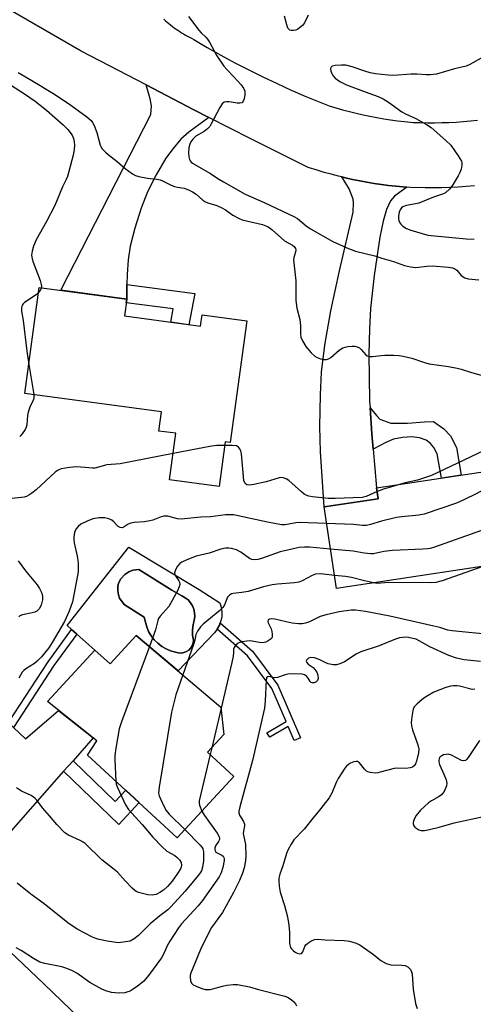
# Model space of a CAD drawing. Units: inches. Extents: x 1261762 to 1267762, y 497454 to 501454.
# Drawn here: x 1265042 to 1265191, y 497979 to 498302 of the extents above; entities that cross this region are included whole.
import ezdxf

# ---------------------------------------------------------------- set-up
doc = ezdxf.new("R2010")
doc.units = ezdxf.units.IN
doc.header["$MEASUREMENT"] = 0
for name, color, linetype in [('BLDG-Footprint', 5, 'Continuous'), ('CULTRL-Pad', 6, 'Continuous'), ('CULTRL-Swimming Pool in Ground', 4, 'Continuous'), ('TRANS-Driveway', 251, 'Continuous'), ('TRANS-Non Street Sidewalk', 7, 'Continuous'), ('TRANS-Road', 130, 'Continuous'), ('Undefined', 1, 'Continuous')]:
    doc.layers.add(name, color=color, linetype=linetype)

msp = doc.modelspace()

# ---------------------------------------------------------------- linework, layer by layer
at = {"layer": 'BLDG-Footprint'}
for points, elevation in [([(1265076.5, 498205.04), (1265101.46, 498201.66), (1265101.97, 498205.4), (1265116.61, 498203.41), (1265111.2, 498163.52), (1265109.56, 498163.74), (1265107.57, 498149.1), (1265091.27, 498151.31), (1265093.33, 498166.55), (1265087.77, 498167.3), (1265088.62, 498173.58), (1265043.81, 498179.66), (1265048.52, 498214.41), (1265077.24, 498210.52)], 314.22), ([(1265213.93, 498125.92), (1265146.04, 498115.62), (1265141.97, 498142.41), (1265159.71, 498145.1), (1265159.18, 498148.63), (1265209.33, 498156.24)], 308.87), ([(1265080.35, 498100.24), (1265108.13, 498076.74), (1265109.09, 498067.78), (1265103.74, 498061.98), (1265112.35, 498054.03), (1265093.77, 498033.9), (1265064.39, 498061.02), (1265067.39, 498065.67), (1265051.2, 498078.58), (1265066.81, 498095.48), (1265071.75, 498090.92)], 308.13)]:
    msp.add_lwpolyline(points, close=True, dxfattribs=dict(at, elevation=elevation))
at = {"layer": 'CULTRL-Pad'}
for points in [[(1265077.89, 498129.22, 0), (1265100.96, 498115.28, 0), (1265107.79, 498110.95, 0), (1265108.22, 498109.51, 0), (1265108.42, 498108.02, 0), (1265108.38, 498106.52, 0), (1265108.1, 498105.05, 0), (1265107.88, 498104.43, 0), (1265107.6, 498103.63, 0), (1265106.88, 498102.32, 0), (1265105.97, 498101.13, 0), (1265094.09, 498088.62, 0), (1265080.35, 498100.24, 0), (1265071.75, 498090.92, 0), (1265066.81, 498095.48, 0), (1265060.83, 498100.73, 0), (1265059.13, 498102.22, 0), (1265057.69, 498103.49, 0)], [(1265095.96, 498094.61, 0), (1265096.82, 498094.95, 0), (1265097.59, 498095.47, 0), (1265098.23, 498096.14, 0), (1265098.71, 498096.94, 0), (1265099.01, 498097.82, 0), (1265099.1, 498098.75, 0), (1265098.83, 498100.39, 0), (1265098.79, 498102.05, 0), (1265098.98, 498103.69, 0), (1265099.39, 498105.3, 0), (1265099.55, 498106.49, 0), (1265099.49, 498107.7, 0), (1265099.23, 498108.87, 0), (1265098.77, 498109.98, 0), (1265098.13, 498111, 0), (1265097.33, 498111.89, 0), (1265096.38, 498112.64, 0), (1265095.32, 498113.2, 0), (1265092, 498115.15, 0), (1265081.21, 498121.91, 0), (1265079.27, 498121.7, 0), (1265077.95, 498121.11, 0), (1265076.64, 498120.27, 0), (1265075.26, 498118.77, 0), (1265074.49, 498117.44, 0), (1265074.3, 498116.31, 0), (1265074.29, 498114.93, 0), (1265074.47, 498113.56, 0), (1265074.83, 498112.47, 0), (1265076.38, 498110.37, 0), (1265082.89, 498106.2, 0), (1265083.34, 498104.66, 0), (1265083.77, 498103.08, 0), (1265084.41, 498101.57, 0), (1265085.23, 498100.15, 0), (1265086.23, 498098.85, 0), (1265087.4, 498097.68, 0), (1265088.7, 498096.68, 0), (1265090.12, 498095.85, 0), (1265091.63, 498095.22, 0), (1265093.22, 498094.78, 0), (1265094.11, 498094.53, 0), (1265095.04, 498094.47, 0)]]:
    msp.add_polyline3d(points, close=True, dxfattribs=at)
at = {"layer": 'CULTRL-Swimming Pool in Ground'}
msp.add_lwpolyline([(1265095.96, 498094.61), (1265095.04, 498094.47), (1265094.11, 498094.53), (1265093.22, 498094.78), (1265091.63, 498095.22), (1265090.12, 498095.85), (1265088.7, 498096.68), (1265087.4, 498097.68), (1265086.23, 498098.85), (1265085.23, 498100.15), (1265084.41, 498101.57), (1265083.77, 498103.08), (1265083.34, 498104.66), (1265082.89, 498106.2), (1265076.38, 498110.37), (1265074.83, 498112.47), (1265074.47, 498113.56), (1265074.29, 498114.93), (1265074.3, 498116.31), (1265074.49, 498117.44), (1265075.26, 498118.77), (1265076.64, 498120.27), (1265077.95, 498121.11), (1265079.27, 498121.7), (1265081.21, 498121.91), (1265092, 498115.15), (1265095.32, 498113.2), (1265096.38, 498112.64), (1265097.33, 498111.89), (1265098.13, 498111), (1265098.77, 498109.98), (1265099.23, 498108.87), (1265099.49, 498107.7), (1265099.55, 498106.49), (1265099.39, 498105.3), (1265098.98, 498103.69), (1265098.79, 498102.05), (1265098.83, 498100.39), (1265099.1, 498098.75), (1265099.01, 498097.82), (1265098.71, 498096.94), (1265098.23, 498096.14), (1265097.59, 498095.47), (1265096.82, 498094.95)], close=True, dxfattribs=at)
at = {"layer": 'TRANS-Driveway'}
for points in [[(1265104.13, 498270.16), (1265097.58, 498265.33), (1265094.98, 498263), (1265092.46, 498259.98), (1265090.05, 498256.74), (1265086.83, 498251.33), (1265084.03, 498245.75), (1265081.97, 498240.34), (1265079.89, 498233.81), (1265078.4, 498227.95), (1265077.64, 498223.47), (1265077.34, 498218.59), (1265077.3, 498215.39), (1265077.24, 498210.52), (1265055.6, 498213.45), (1265085.12, 498271.13), (1265085.39, 498273.95), (1265084.96, 498276.28), (1265083.55, 498280.82), (1265099.23, 498272.65)], [(1265169.11, 498247.28), (1265165.07, 498244.35), (1265163.74, 498242.85), (1265162.44, 498239.99), (1265161.37, 498236.16), (1265160.28, 498230.91), (1265158.35, 498218.28), (1265157.18, 498207.46), (1265156.86, 498200.77), (1265156.69, 498192.6), (1265156.89, 498177.2), (1265157.04, 498174.94), (1265157.61, 498166.39), (1265158.06, 498161.35), (1265159.18, 498148.63), (1265159.71, 498145.1), (1265141.97, 498142.41), (1265140.81, 498160.5), (1265140.55, 498168.8), (1265140.77, 498179.21), (1265141.16, 498186.63), (1265142.22, 498195.51), (1265144.2, 498206.71), (1265147.01, 498219.89), (1265151.49, 498239.09), (1265151.6, 498242.16), (1265151.47, 498243.39), (1265150.24, 498246.69), (1265147.81, 498250.63), (1265148.98, 498250.35), (1265151.33, 498249.84), (1265153.67, 498249.36), (1265156.03, 498248.93), (1265158.4, 498248.53), (1265160.77, 498248.18), (1265163.14, 498247.87), (1265165.52, 498247.6), (1265167.91, 498247.37)], [(1265059.6, 498059.18), (1265056.52, 498055.69), (1265024.29, 498019.23), (1265023.28, 498011.38), (1265012.97, 498021.17), (1265005.76, 498027.89), (1265014.14, 498030.27), (1265017.82, 498034.55), (1265021.75, 498049.12), (1265037.95, 498072.13), (1265038.43, 498071.67), (1265040.09, 498070.08), (1265044.02, 498066.32), (1265054.82, 498075.69), (1265066.19, 498066.63)]]:
    msp.add_lwpolyline(points, close=True, dxfattribs=at)
at = {"layer": 'TRANS-Non Street Sidewalk'}
for points in [[(1265077.24, 498210.52), (1265077.3, 498215.39), (1265099.51, 498212.45), (1265097.62, 498202.18), (1265091.69, 498202.98), (1265092.5, 498207.35), (1265077.09, 498209.39)], [(1265158.06, 498161.35), (1265157.61, 498166.39), (1265157.04, 498174.94), (1265159.21, 498172.36), (1265160.28, 498171.21), (1265163.84, 498169.84), (1265165.53, 498169.83), (1265169.3, 498169.87), (1265174.89, 498170.31), (1265177.85, 498170.39), (1265181.26, 498168.05), (1265183.43, 498165.73), (1265185.36, 498161.85), (1265186.91, 498152.84), (1265180.43, 498151.85), (1265179.05, 498159.79), (1265177.98, 498161.95), (1265176.82, 498163.2), (1265175.4, 498164.3), (1265173.3, 498165.04), (1265170.74, 498165.42), (1265167.68, 498165.19), (1265164.72, 498164.58), (1265162.23, 498163.54)], [(1265126.82, 498083.96), (1265134.23, 498066.68), (1265132.17, 498065.8), (1265130.22, 498070.35), (1265124.2, 498066.85), (1265123.13, 498068.29), (1265129.51, 498072.01), (1265124.86, 498082.83), (1265116.85, 498093.57), (1265106.88, 498102.32), (1265107.6, 498103.63), (1265107.88, 498104.43), (1265118.51, 498095.1)], [(1265040.09, 498070.08), (1265038.43, 498071.67), (1265051.42, 498091.64), (1265059.13, 498102.22), (1265060.83, 498100.73), (1265053.28, 498090.36)], [(1265056.52, 498055.69), (1265059.6, 498059.18), (1265073.48, 498045.83), (1265076.9, 498049.47), (1265081.29, 498045.42), (1265074.6, 498038.3)]]:
    msp.add_lwpolyline(points, close=True, dxfattribs=at)
at = {"layer": 'TRANS-Road'}
msp.add_lwpolyline([(1264777.76, 498237.15), (1264793.91, 498222.4), (1264820.12, 498197.13), (1264849.37, 498170.92), (1264871.6, 498149.95), (1264882.37, 498139.8), (1264893.42, 498130.01), (1264925.67, 498101.43), (1264968.03, 498063.05), (1264972.25, 498059.12), (1264975.01, 498056.55), (1264992.61, 498040.15), (1265005.76, 498027.89), (1265012.97, 498021.17), (1265023.28, 498011.38), (1265049.95, 497986.07), (1265082.71, 497954.47)], dxfattribs=at)
for points in [[(1265191.32, 498247.73, 0), (1265188.62, 498247.5, 0), (1265185.93, 498247.32, 0), (1265183.23, 498247.18, 0), (1265180.52, 498247.09, 0), (1265177.82, 498247.05, 0), (1265175.12, 498247.06, 0), (1265170.3, 498247.19, 0), (1265169.11, 498247.28, 0), (1265167.91, 498247.37, 0), (1265165.52, 498247.6, 0), (1265163.14, 498247.87, 0), (1265160.77, 498248.18, 0), (1265158.4, 498248.53, 0), (1265156.03, 498248.93, 0), (1265153.67, 498249.36, 0), (1265151.33, 498249.84, 0), (1265148.98, 498250.35, 0), (1265147.81, 498250.63, 0), (1265146.65, 498250.91, 0), (1265144.33, 498251.51, 0), (1265142.02, 498252.14, 0), (1265139.72, 498252.82, 0), (1265136.73, 498253.77, 0), (1265117.95, 498263.15, 0), (1265104.13, 498270.16, 0), (1265099.23, 498272.65, 0), (1265083.55, 498280.82, 0), (1265062.3, 498291.9, 0), (1265024.15, 498313.93, 0)], [(1265089.38, 498302.37, 0), (1265089.93, 498301.88, 0), (1265090.48, 498301.4, 0), (1265091.05, 498300.93, 0), (1265091.62, 498300.47, 0), (1265092.2, 498300.02, 0), (1265092.79, 498299.58, 0), (1265093.39, 498299.15, 0), (1265093.99, 498298.73, 0), (1265094.61, 498298.32, 0), (1265095.23, 498297.92, 0), (1265095.85, 498297.53, 0), (1265096.48, 498297.16, 0), (1265097.12, 498296.79, 0), (1265097.77, 498296.44, 0), (1265098.42, 498296.1, 0), (1265099.19, 498295.71, 0), (1265103.64, 498293.1, 0), (1265108.13, 498290.56, 0), (1265112.66, 498288.11, 0), (1265117.24, 498285.74, 0), (1265121.86, 498283.44, 0), (1265126.52, 498281.23, 0), (1265131.21, 498279.1, 0), (1265135.95, 498277.05, 0), (1265143.63, 498273.93, 0), (1265145.84, 498273.27, 0), (1265148.05, 498272.64, 0), (1265150.27, 498272.06, 0), (1265152.5, 498271.52, 0), (1265154.75, 498271.01, 0), (1265157, 498270.54, 0), (1265159.26, 498270.12, 0), (1265161.52, 498269.73, 0), (1265163.79, 498269.38, 0), (1265166.07, 498269.07, 0), (1265168.35, 498268.8, 0), (1265171.16, 498268.53, 0), (1265173.52, 498268.45, 0), (1265175.87, 498268.41, 0), (1265178.23, 498268.41, 0), (1265180.58, 498268.45, 0), (1265182.94, 498268.53, 0), (1265185.29, 498268.65, 0), (1265187.64, 498268.82, 0), (1265189.99, 498269.02, 0), (1265192.33, 498269.27, 0)]]:
    msp.add_polyline3d(points, dxfattribs=at)
at = {"layer": 'Undefined'}
for p, q in [((1265045.09, 498189.11, 314), (1265046.71, 498179.27, 314)), ((1265108.16, 498076.42, 304), (1265105.1, 498063.45, 304)), ((1265105.1, 498063.45, 304), (1265104.57, 498061.21, 304))]:
    msp.add_line(p, q, dxfattribs=at)
for points, elevation in [([(1265097.49, 498303.22), (1265100.9, 498298.75), (1265101.67, 498297.89), (1265103.16, 498296.46), (1265103.72, 498295.8), (1265104.34, 498294.8), (1265106.73, 498290.39), (1265109.1, 498286.94), (1265110.02, 498285.83), (1265112.36, 498283.45), (1265114.74, 498280.86), (1265115.53, 498279.75), (1265115.95, 498278.74), (1265115.96, 498277.62), (1265115.73, 498276.21), (1265115.47, 498275.47), (1265115.2, 498275.11), (1265115.01, 498274.99), (1265114.27, 498274.83), (1265113.42, 498274.83), (1265110.79, 498275.26), (1265109.95, 498275.31), (1265109.18, 498275.11), (1265108.58, 498274.6), (1265107.81, 498273.4), (1265104.85, 498267.81), (1265104.43, 498267.16), (1265103.67, 498266.38), (1265102.59, 498265.52), (1265099.9, 498263.98), (1265098.91, 498263.02), (1265098.24, 498262.15), (1265097.88, 498261.38), (1265097.59, 498260.24), (1265097.48, 498258.58), (1265097.56, 498257.21), (1265097.78, 498256.39), (1265098.02, 498255.89), (1265098.35, 498255.49), (1265098.77, 498255.13), (1265104.5, 498251.87), (1265107.61, 498249.8), (1265108.95, 498248.99), (1265116.07, 498245), (1265122.31, 498242.3), (1265132.07, 498237.68), (1265133.2, 498236.97), (1265136.06, 498234.55), (1265137.49, 498233.59), (1265144.8, 498229.43), (1265149.38, 498227.36), (1265152.23, 498226.33), (1265158.58, 498224.8), (1265160.91, 498224.01), (1265164.7, 498222.89), (1265168.33, 498221.6), (1265170.32, 498221.11), (1265172.04, 498220.93), (1265175.69, 498221.4), (1265177.43, 498221.47), (1265182.79, 498221.01), (1265184.1, 498220.81), (1265184.84, 498220.51), (1265185.51, 498220.05), (1265186.98, 498218.33), (1265188.14, 498217.57), (1265189.22, 498217.27), (1265192.68, 498216.86)], 310), ([(1265136.73, 498303.72), (1265135.53, 498301.18), (1265134.85, 498300.27), (1265133.94, 498299.5), (1265133.19, 498299.02), (1265132.67, 498298.78), (1265131.92, 498298.62), (1265131.2, 498298.65), (1265130.78, 498298.81), (1265130.41, 498299.07), (1265130.11, 498299.46), (1265129.72, 498300.49), (1265128.95, 498303.38)], 310), ([(1265193.46, 498289.61), (1265189.82, 498287.49), (1265188.6, 498286.91), (1265184.76, 498286.08), (1265178.8, 498284.37), (1265176.83, 498284.1), (1265175.41, 498284.07), (1265172.51, 498284.32), (1265170.57, 498284.38), (1265164.74, 498283.95), (1265162.97, 498283.96), (1265158.8, 498284.47), (1265157.03, 498284.78), (1265155.37, 498285.28), (1265151.13, 498286.76), (1265149.1, 498287.26), (1265147.64, 498287.34), (1265145.59, 498287.23), (1265144.58, 498286.94), (1265144.16, 498286.5), (1265144.06, 498286.09), (1265144.18, 498285.36), (1265144.48, 498284.59), (1265144.88, 498283.86), (1265145.65, 498283.02), (1265147.08, 498281.99), (1265149.35, 498280.88), (1265156.68, 498278.16), (1265159.68, 498276.98), (1265161.31, 498276.25), (1265163.05, 498275.19), (1265167.43, 498271.98), (1265168.72, 498271.31), (1265172.05, 498269.81), (1265175.61, 498267.78), (1265177.1, 498266.84), (1265181.92, 498262.63), (1265183.59, 498261.02), (1265185.97, 498257.61), (1265187.01, 498255.85), (1265187.17, 498255.32), (1265187.18, 498254.52), (1265186.88, 498253.14), (1265186.52, 498252.06), (1265185.98, 498251.02), (1265184.3, 498248.25), (1265183.66, 498247.28), (1265183.1, 498246.6), (1265181.76, 498245.47), (1265180.77, 498244.95), (1265177.87, 498244.03), (1265173.02, 498242.08), (1265171.95, 498241.8), (1265169.03, 498241.29), (1265168.29, 498241.06), (1265167.81, 498240.8), (1265167.41, 498240.46), (1265166.95, 498239.83), (1265166.61, 498239.11), (1265166.48, 498238.57), (1265166.4, 498237.73), (1265166.42, 498236.9), (1265166.52, 498236.35), (1265166.83, 498235.59), (1265167.15, 498235.13), (1265167.79, 498234.52), (1265169.03, 498233.72), (1265170.43, 498233.21), (1265174.13, 498232.05), (1265176.03, 498231.59), (1265188.6, 498230.31), (1265191.19, 498230.24)], 308), ([(1265027.62, 498288.16), (1265043.68, 498277.88), (1265047.22, 498275.52), (1265050.88, 498272.57), (1265056.34, 498267.71), (1265057.89, 498266.17), (1265059.28, 498264.3), (1265059.77, 498263.27), (1265060.03, 498262.18), (1265060.08, 498261.06), (1265059.97, 498259.65), (1265059.63, 498257.73), (1265058.28, 498252.43), (1265057.81, 498250.83), (1265057.38, 498249.83), (1265056.13, 498247.37), (1265053.59, 498241.29), (1265050.93, 498236.07), (1265047.52, 498230.02), (1265046.67, 498227.88), (1265046.2, 498226.26), (1265046.03, 498224.95), (1265046.16, 498223.76), (1265046.52, 498222.66), (1265048.81, 498216.67), (1265049.2, 498215.31), (1265049.26, 498214.78), (1265049.22, 498214.32)], 314), ([(1265041.62, 498284.94), (1265046.14, 498282.29), (1265053.5, 498277.74), (1265058.87, 498274.16), (1265064.09, 498270.4), (1265065.52, 498269.09), (1265065.99, 498268.44), (1265066.5, 498267.47), (1265067.4, 498265.24), (1265068.51, 498261.1), (1265068.72, 498260.61), (1265069.21, 498259.88), (1265070.21, 498258.77), (1265071.08, 498257.96), (1265074.13, 498255.68), (1265076.71, 498253.43), (1265079.13, 498251.66), (1265080.15, 498251.08), (1265081.21, 498250.76), (1265084.01, 498250.26), (1265087.06, 498249.86), (1265088.14, 498249.65), (1265088.96, 498249.34), (1265091.63, 498248.06), (1265092.89, 498247.54), (1265093.91, 498247.28), (1265096.06, 498246.91), (1265097.45, 498246.45), (1265098.77, 498245.77), (1265100.03, 498245), (1265102.22, 498243.07), (1265102.86, 498242.61), (1265103.8, 498242.19), (1265106.78, 498241.27), (1265108.41, 498240.55), (1265109.64, 498239.84), (1265111.99, 498238.15), (1265114.07, 498237.04), (1265115.14, 498236.59), (1265116.47, 498236.19), (1265121.77, 498235), (1265123.35, 498234.36), (1265124.29, 498233.79), (1265124.96, 498233.28), (1265129.03, 498229.65), (1265131.56, 498228.22), (1265132.16, 498227.79), (1265132.57, 498227.2), (1265132.68, 498226.72), (1265132.59, 498225.97), (1265132.04, 498224.26), (1265131.94, 498223.43), (1265132.69, 498216.57), (1265132.68, 498210.16), (1265133.05, 498207.64), (1265134.04, 498203.89), (1265134.2, 498201.83), (1265134.23, 498199.17), (1265134.35, 498198.11), (1265134.83, 498196.86), (1265135.98, 498194.97), (1265137.7, 498193), (1265138.95, 498191.81), (1265139.69, 498191.38), (1265140.79, 498190.99), (1265141.91, 498190.72), (1265142.72, 498190.71), (1265143.45, 498190.98), (1265144.15, 498191.43), (1265146.92, 498193.83), (1265148.11, 498194.57), (1265148.91, 498194.84), (1265149.77, 498195), (1265151.23, 498195.14), (1265152.08, 498195.13), (1265152.87, 498194.96), (1265153.55, 498194.58), (1265154.17, 498194.05), (1265155.67, 498192.33), (1265156.1, 498192.01), (1265156.81, 498191.73), (1265157.88, 498191.7), (1265160.67, 498192.1), (1265161.84, 498192.17), (1265164.8, 498192.17), (1265166.57, 498192.09), (1265167.95, 498191.84), (1265170.7, 498191.18), (1265174.54, 498189.9), (1265176.48, 498189.33), (1265182.8, 498188.43), (1265185.6, 498187.89), (1265186.98, 498187.56), (1265190.27, 498186.52), (1265195.43, 498185.07)], 312), ([(1265049.22, 498214.32), (1265048.93, 498213.58), (1265048.29, 498212.68)], 314), ([(1265048.29, 498212.68), (1265047.47, 498212), (1265043.63, 498209.4), (1265043.24, 498209.02), (1265042.95, 498208.62), (1265042.69, 498207.74), (1265042.74, 498206.66), (1265043.25, 498203.6), (1265044.44, 498193.54), (1265045.09, 498189.11)], 314), ([(1265046.71, 498179.27), (1265046.75, 498178.22), (1265046.64, 498177.68), (1265045.43, 498175.12), (1265044.93, 498173.52), (1265044.71, 498172.42), (1265044.41, 498169.34), (1265044.22, 498168.61), (1265043.86, 498167.81), (1265042.91, 498166.34), (1265042.1, 498165.55)], 314), ([(1265209.24, 498167.96), (1265177.17, 498152.75), (1265172.57, 498151.15), (1265168.56, 498150.28), (1265166.75, 498149.78)], 312), ([(1265109.39, 498162.51), (1265106.79, 498162.5), (1265105.03, 498162.33), (1265092.43, 498159.91)], 312), ([(1265159.36, 498147.42), (1265155.75, 498145.88), (1265154.43, 498145.5), (1265145.6, 498145.17), (1265143.27, 498145.19), (1265138.15, 498145.76), (1265137.01, 498145.95), (1265136.08, 498146.25), (1265135.42, 498146.64), (1265134.57, 498147.32), (1265130.43, 498151.03), (1265129.51, 498151.63), (1265128.58, 498151.97), (1265128.04, 498152.02), (1265127.19, 498151.92), (1265122.96, 498150.64), (1265118.87, 498149.74), (1265117.43, 498149.53), (1265116.65, 498149.64), (1265116.04, 498150.07), (1265115.81, 498150.54), (1265115.68, 498151.08), (1265114.83, 498159.79), (1265114.65, 498160.66), (1265114.33, 498161.42), (1265113.87, 498162.05), (1265113.2, 498162.39), (1265111.8, 498162.51), (1265109.39, 498162.51)], 312), ([(1265092.43, 498159.91), (1265075.08, 498156.58), (1265070.72, 498156.22), (1265066.8, 498155.14), (1265065.98, 498155.11), (1265063.61, 498155.39), (1265060.48, 498155.55), (1265058.51, 498155.38), (1265055.72, 498154.9), (1265054.7, 498154.48), (1265053.77, 498153.85), (1265047.47, 498148.06), (1265046.11, 498146.91), (1265045.13, 498146.25), (1265044.35, 498145.86), (1265043.62, 498145.66), (1265039.6, 498145.14)], 312), ([(1265208.08, 498156.05), (1265206.18, 498154.78), (1265195.27, 498148.53), (1265191.87, 498146.73), (1265188.07, 498144.86), (1265185.38, 498143.67), (1265174.81, 498140), (1265173.07, 498139.68), (1265167.45, 498139.14), (1265165.69, 498138.89), (1265160.8, 498137.79), (1265157.22, 498136.62), (1265155.86, 498136.33), (1265154.55, 498136.34), (1265151.59, 498136.62), (1265142.8, 498136.96)], 310), ([(1265166.75, 498149.78), (1265161.42, 498148.19), (1265159.36, 498147.42)], 312), ([(1265210.94, 498145.65), (1265208.54, 498143.34), (1265203.51, 498139.78), (1265201.02, 498138.23), (1265196.53, 498135.86), (1265195.21, 498135.25), (1265193.55, 498134.63), (1265178.15, 498129.21), (1265176.74, 498128.78), (1265175.88, 498128.63), (1265174.41, 498128.54), (1265164.37, 498128.17), (1265161.56, 498127.75), (1265158.18, 498127.04), (1265157.34, 498126.97), (1265155.15, 498127.19), (1265151.54, 498127.86), (1265144.07, 498128.58)], 308), ([(1265142.8, 498136.96), (1265133.81, 498137.34), (1265132.69, 498137.24), (1265129.17, 498136.58), (1265127.94, 498136.56), (1265123.42, 498137.39), (1265113.83, 498139.52), (1265112.37, 498139.77), (1265110.99, 498139.86), (1265109.59, 498139.78), (1265104.71, 498139.17), (1265101.51, 498139.02), (1265095.08, 498138.43), (1265093.92, 498138.51), (1265090.75, 498139.33), (1265089.89, 498139.43), (1265089.4, 498139.41), (1265088.47, 498139.17), (1265085.83, 498138.11), (1265084.75, 498137.81), (1265083.09, 498137.56), (1265079.71, 498137.25), (1265078.6, 498137.07), (1265077.69, 498136.71), (1265076.38, 498135.85), (1265075.71, 498135.57), (1265075.08, 498135.67), (1265074.45, 498136), (1265073.87, 498136.52), (1265072.96, 498137.54), (1265072.34, 498138.05), (1265071.34, 498138.5), (1265070.03, 498138.81), (1265068.16, 498138.78), (1265066.13, 498138.47), (1265064.24, 498137.73), (1265062.14, 498136.7), (1265061.25, 498135.99), (1265060.56, 498135.08), (1265060.14, 498134.02), (1265059.86, 498132.61), (1265059.83, 498131.75), (1265059.97, 498130.62), (1265060.95, 498126.31), (1265061.19, 498124.93), (1265061.31, 498123.83), (1265061.34, 498122.47), (1265061.26, 498121.11), (1265061.09, 498119.95), (1265059.42, 498111.32), (1265058.38, 498108.21), (1265056.8, 498104.88), (1265052.73, 498097.95), (1265051.62, 498096.19), (1265049.23, 498093.29), (1265047.86, 498091.8), (1265046.92, 498091.08), (1265044.14, 498089.36), (1265043.47, 498088.81), (1265042.97, 498088.17), (1265041.79, 498086.29)], 310), ([(1265144.07, 498128.58), (1265137.21, 498129.19), (1265135.51, 498129.19), (1265133.81, 498129.08), (1265127.51, 498127.64), (1265121.41, 498125.45), (1265120.28, 498125.15), (1265119.13, 498125.03), (1265118.29, 498125.13), (1265117.49, 498125.45), (1265114.62, 498127.54), (1265113.22, 498128.32), (1265111.62, 498128.82), (1265110.76, 498128.93), (1265109.6, 498128.93), (1265108.04, 498128.58), (1265104.27, 498127.22), (1265099.97, 498126.22), (1265096.93, 498125.01), (1265095.32, 498124.28), (1265094.61, 498123.81), (1265093.92, 498122.97), (1265093.25, 498121.77), (1265092.94, 498120.8), (1265092.97, 498120.31), (1265093.17, 498119.83), (1265094.3, 498118.17), (1265094.53, 498117.68), (1265094.66, 498116.94), (1265094.47, 498116.16), (1265093.85, 498114.87), (1265091.01, 498109.77), (1265090.09, 498108.61), (1265088.16, 498106.55), (1265087.63, 498105.79), (1265087.37, 498105.11), (1265086.93, 498103), (1265086.67, 498102.14), (1265084.65, 498096.61)], 308), ([(1265041.6, 498124.73), (1265043.99, 498121.41), (1265047.89, 498116.85), (1265048.61, 498115.63), (1265049.33, 498114.11), (1265049.64, 498113.07), (1265049.58, 498111.94), (1265049.13, 498110.24), (1265048.46, 498109.02), (1265047.75, 498108.27), (1265047.07, 498107.89), (1265046.22, 498107.64), (1265042.98, 498106.98), (1265042.19, 498106.66), (1265041.78, 498106.36)], 312), ([(1265145.38, 498119.97), (1265140.9, 498120.42), (1265139.16, 498120.31), (1265138.07, 498119.97), (1265134.81, 498118.17), (1265133.67, 498117.72), (1265132.24, 498117.5), (1265126.65, 498117.07), (1265124.89, 498116.85), (1265122.04, 498116.15), (1265117.03, 498114.71), (1265114.99, 498114.37), (1265112.11, 498114.05), (1265111.63, 498113.87), (1265110.96, 498113.49), (1265110.57, 498113.17), (1265110.28, 498112.79), (1265109.33, 498110.35), (1265108.79, 498109.43), (1265107.78, 498108.47), (1265102.27, 498103.92), (1265101.45, 498103.06), (1265100.42, 498101.61), (1265099.93, 498100.56), (1265099.52, 498098.69), (1265099.08, 498097.28), (1265095.61, 498087.33)], 306), ([(1265194.08, 498122.91), (1265180.65, 498118.15), (1265178.67, 498117.57), (1265176.89, 498117.47), (1265163.12, 498117.57), (1265159.4, 498117.32), (1265158.14, 498117.46)], 306), ([(1265158.14, 498117.46), (1265155.19, 498118.14), (1265150.96, 498119.3), (1265149.02, 498119.58), (1265145.38, 498119.97)], 306), ([(1265197.2, 498100.51), (1265184.03, 498101.77), (1265182.59, 498102.04), (1265179.97, 498102.83), (1265178.01, 498103.32), (1265163.5, 498106.61), (1265155.55, 498108.15), (1265152.3, 498108.56), (1265150.82, 498108.52), (1265146.96, 498108.04), (1265142.63, 498107.07), (1265140.67, 498106.46), (1265137.18, 498104.69), (1265135.86, 498104.29), (1265134.77, 498104.1), (1265133.59, 498104.1), (1265131.5, 498104.32), (1265129.52, 498104.68), (1265125.8, 498105.6), (1265124.8, 498105.7), (1265124.06, 498105.61), (1265123.58, 498105.33), (1265123.47, 498104.85), (1265123.62, 498104.42), (1265124.62, 498102.42), (1265124.87, 498101.59), (1265124.98, 498100.73), (1265124.89, 498099.66), (1265124.66, 498099.23), (1265124.28, 498098.89), (1265123.59, 498098.45), (1265122.83, 498098.1), (1265121.78, 498097.85), (1265120.69, 498097.95), (1265117.8, 498098.45), (1265116.61, 498098.42), (1265115.14, 498098.21), (1265114.3, 498097.96), (1265113.81, 498097.68), (1265112.95, 498096.96), (1265112.46, 498096.33), (1265112.29, 498095.81), (1265112.26, 498094.61), (1265112.12, 498093.44), (1265111.72, 498091.38), (1265108.16, 498076.42)], 304), ([(1265193.33, 498091.72), (1265187.92, 498092.24), (1265185.35, 498092.76), (1265182.93, 498093.63), (1265176.69, 498096.5), (1265173.14, 498098.52), (1265172.14, 498098.99), (1265171.07, 498099.3), (1265169.63, 498099.56), (1265168.79, 498099.64), (1265167.77, 498099.61), (1265166.72, 498099.43), (1265165.39, 498099), (1265160.03, 498096.83), (1265154.04, 498094.84), (1265152.5, 498094.09), (1265148.61, 498091.64), (1265147.1, 498090.94), (1265146.07, 498090.62), (1265144.99, 498090.61), (1265143.35, 498091), (1265142.56, 498091.29), (1265140.35, 498092.35), (1265138.79, 498092.88), (1265137.66, 498092.97), (1265136.88, 498092.77), (1265136.47, 498092.52), (1265136.17, 498092.2), (1265136.04, 498091.86), (1265136.15, 498091.52), (1265136.79, 498090.83), (1265138.33, 498089.69), (1265138.95, 498089.09), (1265139.55, 498088.21), (1265139.91, 498087.24), (1265140.02, 498086.17), (1265139.85, 498085.47), (1265139.34, 498085.03), (1265138.68, 498084.75), (1265138.03, 498084.7), (1265137.68, 498084.86), (1265137.4, 498085.18), (1265136.75, 498086.25), (1265136.23, 498086.89), (1265135.57, 498087.33), (1265134.76, 498087.51), (1265131.8, 498087.64), (1265130.03, 498087.58), (1265129.17, 498087.39), (1265126.68, 498086.48), (1265125.84, 498086.33), (1265125.14, 498086.41), (1265123.82, 498086.8), (1265123.29, 498086.68), (1265123.07, 498086.34), (1265122.93, 498085.59), (1265122.68, 498078.76), (1265122.58, 498077.58), (1265122.37, 498076.41), (1265118.47, 498059.27), (1265114.33, 498044.08), (1265114.03, 498042.66), (1265114.03, 498042.1), (1265114.23, 498041.36), (1265115.5, 498039.23), (1265115.82, 498038.32), (1265115.81, 498037.78), (1265115.48, 498036.12), (1265115.4, 498035.28), (1265116.18, 498031.68), (1265116.31, 498027.99), (1265116.19, 498026.29), (1265115.73, 498024.02), (1265115.22, 498022.34), (1265114.23, 498019.86), (1265112.26, 498015.93), (1265108.61, 498009.42), (1265105.07, 498004.52), (1265102.72, 498000)], 302), ([(1265084.65, 498096.61), (1265075.48, 498071.92), (1265074.74, 498069.66), (1265073.62, 498063.26), (1265073.3, 498060.93), (1265073.29, 498059.45), (1265073.61, 498052.51)], 308), ([(1265095.61, 498087.33), (1265093.33, 498080.79), (1265091.9, 498075.13), (1265087.89, 498050.55), (1265087.69, 498048.5), (1265087.84, 498047.68), (1265088.25, 498046.63), (1265089.5, 498044.04), (1265090.21, 498042.81), (1265091.18, 498041.68), (1265096.25, 498036.59)], 306), ([(1265191.41, 498082.62), (1265190.57, 498082.58), (1265189.75, 498082.7), (1265186.36, 498083.59), (1265185.51, 498083.74), (1265184.44, 498083.77), (1265183.58, 498083.64), (1265181.92, 498083.17), (1265177.92, 498081.6), (1265176.06, 498080.59), (1265174.68, 498079.68), (1265172.48, 498077.82), (1265171.54, 498076.8), (1265171.18, 498076.05), (1265170.85, 498074.36), (1265170.54, 498071.74), (1265170.59, 498070.61), (1265170.96, 498069.26), (1265172.71, 498064.36), (1265173.01, 498062.97), (1265172.9, 498061.81), (1265172.26, 498059.05), (1265171.91, 498058.1), (1265171.48, 498057.52), (1265170.92, 498057.06), (1265170.2, 498056.79), (1265168.81, 498056.65), (1265166.02, 498056.73), (1265164.92, 498056.66), (1265160.39, 498055.39), (1265159.56, 498055.21), (1265158.73, 498055.14), (1265157.12, 498055.34), (1265156.36, 498055.57), (1265155.92, 498055.79), (1265155.19, 498056.41), (1265153.56, 498058.46), (1265152.94, 498058.88), (1265152.48, 498058.92), (1265151.72, 498058.76), (1265150.68, 498058.37), (1265149.94, 498057.97), (1265149.32, 498057.42), (1265148.79, 498056.74), (1265146.59, 498053.31), (1265145.97, 498052), (1265144.53, 498048.51), (1265143.66, 498047.02), (1265140.43, 498042.91), (1265138.34, 498040.44), (1265135.4, 498036.68), (1265132.01, 498033.25), (1265131.12, 498031.82), (1265130.21, 498030.05), (1265129.67, 498028.7), (1265128.42, 498024.69), (1265127.45, 498021.92), (1265127.17, 498020.63), (1265127.1, 498019.82), (1265127.23, 498018.07), (1265127.55, 498016.04), (1265129.02, 498011.73), (1265129.98, 498007.93), (1265130.39, 498005.19), (1265130.64, 498002.81), (1265130.67, 498001.33), (1265130.6, 498000)], 300), ([(1265192.92, 498065.8), (1265189.21, 498060.25), (1265188.7, 498059.6), (1265188.34, 498059.27), (1265187.81, 498059.1), (1265187.08, 498059.25), (1265183.74, 498060.95), (1265182.68, 498061.28), (1265181.99, 498061.25), (1265181.17, 498061.07), (1265180.55, 498060.82), (1265180.18, 498060.56), (1265179.88, 498060.2), (1265179.67, 498059.79), (1265179.58, 498059.31), (1265179.63, 498058.76), (1265179.88, 498057.92), (1265181.27, 498054.76), (1265182.03, 498052.85), (1265182.24, 498051.76), (1265182.1, 498050.96), (1265181.31, 498049.13), (1265180.86, 498048.41), (1265180.5, 498048.02), (1265179.68, 498047.41), (1265177.17, 498046), (1265176.22, 498045.33), (1265173.62, 498042.94), (1265172.17, 498041.16), (1265171.71, 498040.44), (1265171.39, 498039.69), (1265171.24, 498038.94), (1265171.24, 498038.45), (1265171.46, 498037.78), (1265171.77, 498037.4), (1265172.38, 498036.9), (1265173.07, 498036.5), (1265173.82, 498036.28), (1265174.89, 498036.3), (1265176.54, 498036.56), (1265179.67, 498037.34), (1265184.65, 498038.8), (1265194.81, 498041.03)], 298), ([(1265104.57, 498061.21), (1265100.99, 498045.99), (1265100.95, 498045.13), (1265101.06, 498044.58), (1265101.85, 498042.65)], 304), ([(1265073.61, 498052.51), (1265073.77, 498051.45), (1265074.16, 498050.34), (1265076.84, 498044.7), (1265077.77, 498043.21), (1265082.27, 498038.22), (1265085.82, 498034.09), (1265088.89, 498030.89), (1265090.42, 498029.5), (1265092.97, 498028.04), (1265093.79, 498027.46), (1265094.51, 498026.69), (1265095.03, 498025.77), (1265095.16, 498024.84), (1265095.09, 498024.39), (1265094.81, 498023.68), (1265093.89, 498022.15), (1265092.18, 498019.69), (1265090.6, 498017.91), (1265089.31, 498016.67), (1265088.13, 498015.91), (1265086.86, 498015.33), (1265085.54, 498015.07), (1265084.15, 498015.16), (1265081.08, 498015.92), (1265080.31, 498016.25), (1265079.84, 498016.58), (1265078.97, 498017.38), (1265076.7, 498019.77), (1265074.16, 498022.65), (1265073.12, 498023.53), (1265069, 498026.64), (1265063.56, 498032.01), (1265062.91, 498032.48), (1265061.97, 498032.98), (1265058.07, 498034.71), (1265056.92, 498035.55), (1265054.32, 498038.29), (1265051.86, 498041.06), (1265049.64, 498043.67), (1265047.69, 498046.28), (1265047.07, 498046.91), (1265045.86, 498047.73), (1265042.69, 498049.17), (1265041.01, 498050.23)], 308), ([(1265101.85, 498042.65), (1265102.7, 498041.2), (1265106.87, 498035.45), (1265107.57, 498034.24), (1265107.67, 498033.75), (1265107.6, 498033.34), (1265107.31, 498032.71), (1265106.39, 498031.25), (1265106.13, 498030.5), (1265106.08, 498030.02), (1265106.2, 498029.59), (1265106.48, 498029.23), (1265106.89, 498028.94), (1265108.4, 498028.16), (1265108.82, 498027.83), (1265109.05, 498027.47), (1265109.18, 498027.02), (1265109.19, 498026.47), (1265108.78, 498024.16), (1265108.2, 498022.4), (1265107.53, 498021.12), (1265102.05, 498013.35), (1265100.62, 498011.58), (1265095.14, 498005.66), (1265094.17, 498004.32), (1265091.39, 498000)], 304), ([(1265096.25, 498036.59), (1265101.35, 498031.48), (1265101.91, 498030.81), (1265102.19, 498030.32), (1265102.33, 498029.85), (1265102.41, 498029.13), (1265102.4, 498026.33), (1265102.1, 498024.28), (1265101.7, 498023.08), (1265101.33, 498022.42), (1265100.64, 498021.48), (1265096.41, 498016.34), (1265091.74, 498011.2), (1265090.71, 498010.26), (1265088.12, 498008.32), (1265084.93, 498005.63), (1265081.08, 498001.8), (1265079.71, 498000.77), (1265078.37, 498000)], 306), ([(1265070.76, 498000), (1265068.23, 498000.54), (1265067.1, 498000.88), (1265066.04, 498001.3), (1265060.92, 498003.94), (1265057.93, 498005.97), (1265050.09, 498012.24), (1265045.74, 498015.36), (1265041.28, 498018.98)], 306), ([(1265091.39, 498000), (1265090.52, 497998.44), (1265089.52, 497996.16), (1265088.59, 497994.56), (1265084.38, 497988.72), (1265082.82, 497986.85), (1265082.19, 497986.28), (1265080.79, 497985.22), (1265079.35, 497984.22), (1265078.35, 497983.64), (1265077.6, 497983.35), (1265076.55, 497983.09), (1265074.85, 497982.94), (1265073.39, 497982.99), (1265072.26, 497983.16), (1265070.36, 497983.7), (1265069.04, 497984.2), (1265065.08, 497986.44), (1265060.89, 497989.44), (1265059.39, 497990.25), (1265057.59, 497991.06), (1265055.88, 497991.53), (1265050.3, 497992.63), (1265048.7, 497993.13), (1265046.62, 497994.27), (1265042.55, 497996.9), (1265040.96, 497997.82)], 304), ([(1265078.37, 498000), (1265074.55, 497999.48), (1265070.76, 498000)], 306), ([(1265102.72, 498000), (1265101.39, 497997.26), (1265098.12, 497989.32), (1265098, 497988.75), (1265097.98, 497988.17), (1265098.17, 497987.03), (1265098.47, 497986.25), (1265099, 497985.69), (1265099.96, 497985.19), (1265101.82, 497984.47), (1265102.9, 497984.18), (1265103.77, 497984.12), (1265104.64, 497984.17), (1265105.51, 497984.33), (1265108.66, 497985.23), (1265110.1, 497985.54), (1265112.14, 497985.8), (1265113.56, 497985.76), (1265117.47, 497985.05), (1265120.5, 497984.17), (1265129.12, 497981.95), (1265129.92, 497981.61), (1265131.14, 497980.84), (1265132.02, 497980.13), (1265132.56, 497979.49), (1265132.94, 497978.74)], 302), ([(1265130.6, 498000), (1265130.59, 497999.35), (1265130.69, 497998.77), (1265130.99, 497997.91), (1265131.26, 497997.49), (1265131.77, 497996.96), (1265132.53, 497996.35), (1265133.15, 497996.03), (1265133.98, 497995.82), (1265134.52, 497995.93), (1265135.02, 497996.46), (1265135.63, 497998.26), (1265135.97, 497998.82), (1265136.66, 497999.38), (1265137.67, 498000)], 300), ([(1265137.67, 498000), (1265138.77, 498000.53), (1265139.94, 498000.69), (1265142.3, 498000.38), (1265148.56, 498000.22), (1265149.54, 498000.15), (1265150.32, 498000)], 300), ([(1265150.32, 498000), (1265152.52, 497999.33), (1265153.65, 497998.79), (1265158.14, 497995.61), (1265160.59, 497993.67), (1265162.32, 497992.7), (1265163.11, 497992.4), (1265163.84, 497992.25), (1265167.42, 497992.12), (1265168.53, 497991.99), (1265169.03, 497991.82), (1265169.49, 497991.52), (1265170.27, 497990.7), (1265170.69, 497989.96), (1265170.89, 497989.15), (1265171.2, 497984.21), (1265171.98, 497979.5), (1265172.5, 497977.96)], 300)]:
    msp.add_lwpolyline(points, dxfattribs=dict(at, elevation=elevation))

doc.saveas('drawing.dxf')
